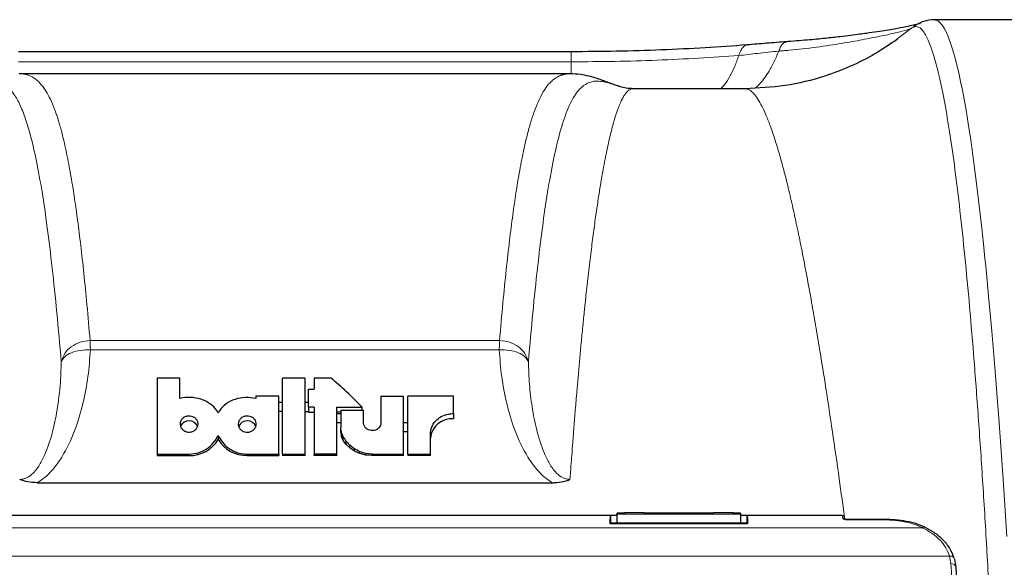
# Model space of a CAD drawing. Units: millimetres. Extents: x 78 to 5041, y 602 to 3043.
# Drawn here: x 2758 to 2957, y 2814 to 2925 of the extents above; entities that cross this region are included whole.
import ezdxf

# ---------------------------------------------------------------- set-up
doc = ezdxf.new("R2010")
doc.units = ezdxf.units.MM

msp = doc.modelspace()

# ---------------------------------------------------------------- linework, layer by layer
at = {"color": 8, "linetype": 'Continuous', "lineweight": 18}
for p, q in [((2938.28, 2923), (2938.61, 2923.19)), ((2935.32, 2920.8), (2938.28, 2923)), ((2869.36, 2916.16), (2757.46, 2916.16)), ((2869.36, 2913.74), (2869.36, 2916.16)), ((2771.98, 2859.79), (2854.85, 2859.79)), ((2854.79, 2857.91), (2772.04, 2857.91)), ((2792.01, 2836.79), (2792.01, 2836.52)), ((2803.78, 2836.8), (2803.78, 2836.53)), ((2749.45, 2824.41), (2877.39, 2824.41)), ((2813.42, 2824.36), (2749.54, 2824.36)), ((2877.3, 2824.36), (2813.42, 2824.36)), ((2903.6, 2824.69), (2878.61, 2824.69)), ((2904.87, 2824.41), (2923.92, 2824.41)), ((2924.18, 2824.36), (2904.96, 2824.36)), ((2923.92, 2824.41), (2924.18, 2824.36)), ((2924.3, 2823.86), (2924.18, 2824.36)), ((2924.85, 2823.59), (2924.84, 2823.52)), ((2932.19, 2823.52), (2924.84, 2823.52)), ((2940.49, 2821.88), (2686.35, 2821.88)), ((2905.02, 2822.71), (2877.24, 2822.71)), ((2878.58, 2822.92), (2903.63, 2822.92)), ((2813.42, 2816.18), (2680.93, 2816.18)), ((2945.91, 2816.18), (2813.42, 2816.18)), ((2946.18, 2814.67), (2945.91, 2816.18))]:
    msp.add_line(p, q, dxfattribs=at)
at = {"color": 7, "linetype": 'Continuous', "lineweight": 25}
for p, q in [((2976.24, 2924.67), (2942.87, 2924.67)), ((2869.36, 2918.19), (2757.46, 2918.19)), ((2869.19, 2913.74), (2757.64, 2913.74)), ((2904.52, 2910.72), (2881.86, 2910.72)), ((2785.54, 2852.16), (2785.54, 2836.79)), ((2790.14, 2852.16), (2785.54, 2852.16)), ((2790.14, 2848.06), (2790.14, 2852.16)), ((2810.91, 2836.78), (2810.91, 2852.16)), ((2815.51, 2852.16), (2810.91, 2852.16)), ((2815.51, 2836.78), (2815.51, 2852.16)), ((2817.31, 2852.16), (2817.31, 2849.94)), ((2820.77, 2852.16), (2817.31, 2852.16)), ((2816.21, 2846.33), (2816.21, 2849.94)), ((2816.21, 2849.94), (2817.31, 2849.94)), ((2810.15, 2848.52), (2805.53, 2848.52)), ((2810.15, 2836.8), (2810.15, 2848.52)), ((2830.82, 2848.52), (2830.82, 2843.14)), ((2830.82, 2848.52), (2835.43, 2848.52)), ((2835.43, 2836.78), (2835.43, 2848.52)), ((2845.53, 2848.51), (2836.26, 2848.52)), ((2836.26, 2836.78), (2836.26, 2848.52)), ((2845.53, 2845.01), (2845.53, 2848.51)), ((2810.91, 2847.25), (2810.15, 2847.25)), ((2816.21, 2847.25), (2815.51, 2847.25)), ((2817.31, 2846.33), (2816.21, 2846.33)), ((2816.21, 2846.33), (2816.21, 2845.41)), ((2817.31, 2846.33), (2817.31, 2836.78)), ((2821.9, 2846.33), (2827.03, 2846.33)), ((2821.9, 2836.78), (2821.9, 2846.33)), ((2822.72, 2845.73), (2822.72, 2842.12)), ((2822.72, 2845.73), (2827.32, 2845.73)), ((2827.03, 2845.73), (2827.03, 2846.33)), ((2827.32, 2843.14), (2827.32, 2845.73)), ((2810.91, 2845.41), (2810.15, 2845.41)), ((2815.51, 2845.41), (2816.21, 2845.41)), ((2816.21, 2845.41), (2816.21, 2845.32)), ((2816.21, 2845.32), (2817.31, 2845.32)), ((2822.72, 2845.32), (2821.9, 2845.32)), ((2822.72, 2844.95), (2821.9, 2844.95)), ((2845.53, 2845.01), (2845.53, 2843.98)), ((2822.72, 2843.11), (2821.9, 2843.11)), ((2822.72, 2841.21), (2822.72, 2842.12)), ((2836.26, 2843.16), (2835.43, 2843.16)), ((2797.9, 2840.57), (2797.9, 2839.79)), ((2822.72, 2841.21), (2822.84, 2840.39)), ((2822.84, 2840.39), (2822.84, 2841.23)), ((2823.21, 2839.57), (2822.84, 2840.39)), ((2823.21, 2839.57), (2823.21, 2840.32)), ((2823.79, 2838.77), (2823.21, 2839.57)), ((2836.26, 2841.32), (2835.43, 2841.32)), ((2840.86, 2836.78), (2840.86, 2840.83)), ((2823.79, 2838.77), (2823.79, 2839.42)), ((2824.57, 2838.05), (2823.79, 2838.77)), ((2824.57, 2838.05), (2824.57, 2838.59)), ((2825.5, 2837.43), (2824.57, 2838.05)), ((2825.5, 2837.43), (2825.5, 2837.87)), ((2785.54, 2836.79), (2792.01, 2836.79)), ((2785.54, 2836.79), (2785.54, 2836.52)), ((2785.54, 2836.52), (2792.01, 2836.52)), ((2803.78, 2836.8), (2810.15, 2836.8)), ((2803.78, 2836.53), (2810.15, 2836.53)), ((2810.15, 2836.8), (2810.15, 2836.53)), ((2810.91, 2836.78), (2815.51, 2836.78)), ((2810.91, 2836.78), (2810.91, 2836.51)), ((2815.51, 2836.51), (2810.91, 2836.51)), ((2815.51, 2836.51), (2815.51, 2836.78)), ((2821.9, 2836.78), (2817.31, 2836.78)), ((2817.31, 2836.51), (2817.31, 2836.78)), ((2821.9, 2836.51), (2817.31, 2836.51)), ((2821.9, 2836.51), (2821.9, 2836.78)), ((2826.58, 2836.94), (2825.5, 2837.43)), ((2826.58, 2836.94), (2826.58, 2837.29)), ((2827.77, 2836.62), (2826.58, 2836.94)), ((2827.77, 2836.62), (2827.77, 2836.91)), ((2829.05, 2836.51), (2827.77, 2836.62)), ((2829.05, 2836.78), (2835.43, 2836.78)), ((2829.05, 2836.51), (2829.05, 2836.78)), ((2835.43, 2836.51), (2829.05, 2836.51)), ((2835.43, 2836.51), (2835.43, 2836.78)), ((2836.26, 2836.78), (2840.86, 2836.78)), ((2836.26, 2836.78), (2836.26, 2836.51)), ((2840.86, 2836.51), (2836.26, 2836.51)), ((2840.86, 2836.51), (2840.86, 2836.78)), ((2761.25, 2831.03), (2865.58, 2831.03)), ((2878.61, 2824.41), (2748.21, 2824.41)), ((2877.39, 2824.41), (2877.3, 2824.36)), ((2878.61, 2824.69), (2878.58, 2822.92)), ((2878.61, 2824.69), (2878.62, 2824.81)), ((2880.11, 2824.85), (2878.62, 2824.85)), ((2878.62, 2824.81), (2878.62, 2824.85)), ((2878.62, 2824.81), (2880.11, 2824.81)), ((2884.11, 2824.92), (2880.11, 2824.92)), ((2880.11, 2824.92), (2880.11, 2824.81)), ((2884.11, 2824.92), (2884.11, 2824.81)), ((2898.11, 2824.85), (2884.11, 2824.85)), ((2884.11, 2824.81), (2898.11, 2824.81)), ((2902.11, 2824.92), (2898.11, 2824.92)), ((2898.11, 2824.81), (2898.11, 2824.92)), ((2902.11, 2824.81), (2902.11, 2824.92)), ((2903.6, 2824.85), (2902.11, 2824.85)), ((2903.6, 2824.81), (2902.11, 2824.81)), ((2903.6, 2824.81), (2903.6, 2824.85)), ((2903.6, 2824.81), (2903.6, 2824.69)), ((2903.6, 2824.69), (2903.63, 2822.92)), ((2923.92, 2824.41), (2903.61, 2824.41)), ((2904.96, 2824.36), (2904.87, 2824.41)), ((2924.27, 2824.36), (2924, 2824.4)), ((2932.19, 2823.61), (2924.81, 2823.61)), ((2924.86, 2823.6), (2924.85, 2823.59)), ((2905.03, 2822.87), (2877.24, 2822.87)), ((2877.26, 2823.07), (2877.27, 2822.87)), ((2904.99, 2822.87), (2905, 2823.07)), ((2905.01, 2822.92), (2905.01, 2822.7)), ((2946.89, 2815.58), (2947.17, 2813.97))]:
    msp.add_line(p, q, dxfattribs=at)
at = {"color": 8, "linetype": 'Continuous', "lineweight": 18, "flags": 128}
for points in [[(2957.48, 2820.12), (2956.73, 2831.67), (2955.92, 2843.14), (2955.05, 2854.41), (2954.45, 2861.67), (2953.82, 2868.74), (2953.67, 2870.3), (2953.53, 2871.84), (2953.38, 2873.37), (2953.23, 2874.89), (2953.08, 2876.39), (2952.93, 2877.88), (2952.78, 2879.36), (2952.37, 2883.13), (2951.93, 2887.02), (2951.46, 2890.99), (2950.77, 2896.27), (2950.7, 2896.79), (2950.63, 2897.3), (2950.56, 2897.82), (2950.49, 2898.33), (2950.41, 2898.85), (2950.34, 2899.36), (2950.27, 2899.87), (2950.19, 2900.38), (2949.69, 2903.65), (2949.24, 2906.36), (2948.85, 2908.6), (2948.5, 2910.42), (2948.21, 2911.87), (2948.01, 2912.84), (2947.84, 2913.6), (2947.71, 2914.18), (2947.64, 2914.5), (2947.58, 2914.73), (2947.55, 2914.87), (2947.54, 2914.91), (2947.54, 2914.92), (2947.54, 2914.93), (2947.53, 2914.93), (2947.53, 2914.93), (2947.53, 2914.93), (2947.53, 2914.93), (2947.53, 2914.93), (2947.53, 2914.93), (2947.53, 2914.93), (2947.53, 2914.93), (2947.53, 2914.93), (2947.05, 2916.87), (2946.58, 2918.53), (2946.13, 2919.93), (2945.7, 2921.1), (2945.29, 2922.06), (2944.91, 2922.83), (2944.47, 2923.53), (2943.67, 2924.39), (2942.87, 2924.67)], [(2940.49, 2821.88), (2940.6, 2821.97), (2940.72, 2822.02), (2940.82, 2822.05), (2940.91, 2822.03), (2940.92, 2822.02)]]:
    msp.add_lwpolyline(points, dxfattribs=at)
at = {"color": 7, "linetype": 'Continuous', "lineweight": 25}
for centre, radius, start, end in [((2792, 2841.61), 1.92, 23.3817, 154.5164), ((2803.78, 2841.61), 1.92, 23.3564, 154.5317), ((2845.2, 2839.63), 4.36, 85.7106, 174.8025), ((2792.23, 2843.06), 6.54, 268.0138, 330.0256), ((2803.56, 2843.06), 6.53, 209.9804, 271.9857)]:
    msp.add_arc(centre, radius, start, end, dxfattribs=at)
at = {"color": 8, "linetype": 'Continuous', "lineweight": 18}
for centre, radius, start, end in [((2924.31, 2823.36), 0.493, 22.4077, 91.4649), ((2946.32, 2813.8), 0.874, 10.6332, 99.1972)]:
    msp.add_arc(centre, radius, start, end, dxfattribs=at)
at = {"color": 7, "linetype": 'Continuous', "lineweight": 25}
for centre, major_axis, ratio, start_param, end_param in [((2828.08, 2829.18), (-22.64, 29.31), 0.281948, 5.10622, 5.370497), ((2805.51, 2829.18), (0.16, 30), 0.003447, 0.870543, 0.889655), ((2822.26, 2829.18), (-3.27, 30), 0.067837, 5.118051, 5.150764), ((2821.12, 2829.18), (-10.02, 29.94), 0.184054, 5.031059, 5.063937), ((2819.81, 2829.18), (-16.98, 29.69), 0.255083, 4.91589, 4.947719), ((2817.99, 2829.18), (-25.72, 29.07), 0.288131, 4.781694, 4.811097), ((2815.27, 2829.18), (37.43, -28.11), 0.280153, 1.507353, 1.532656), ((2810.62, 2829.18), (55.27, -27.02), 0.235919, 1.394716, 1.414831), ((2799.25, 2829.18), (95.21, -26.01), 0.156997, 1.309703, 1.322752), ((2740.72, 2829.18), (290.84, -25.42), 0.054761, 1.267005, 1.271623)]:
    msp.add_ellipse(centre, major_axis=major_axis, ratio=ratio, start_param=start_param, end_param=end_param, dxfattribs=at)
for points, knots in [([(2940.06, 2923.98), (2940.05, 2923.98), (2940.05, 2923.97), (2939.95, 2923.93), (2939.76, 2923.86), (2939.35, 2923.74), (2938.55, 2923.54), (2937.05, 2923.22), (2935.15, 2922.86), (2933.11, 2922.52), (2931.25, 2922.22), (2929.41, 2921.96), (2927.62, 2921.71), (2925.85, 2921.48), (2923.58, 2921.2), (2920.64, 2920.88), (2917.01, 2920.53), (2914.19, 2920.31), (2912.72, 2920.2)], [0, 0, 0, 0, 0.015339, 0.040494, 0.073623, 0.115721, 0.187629, 0.28028, 0.393475, 0.45618, 0.522241, 0.592871, 0.634456, 0.683738, 0.743573, 0.816899, 0.904248, 1, 1, 1, 1]), ([(2942.88, 2924.67), (2942.11, 2924.6), (2940.43, 2924.43), (2939.23, 2923.66), (2938.58, 2923.24)], [0, 0, 0, 0, 0.45335, 1, 1, 1, 1]), ([(2904.93, 2919.57), (2902.12, 2919.36), (2896.51, 2918.96), (2887.63, 2918.53), (2878.55, 2918.24), (2872.42, 2918.21), (2869.36, 2918.19)], [0, 0, 0, 0, 0.250897, 0.501366, 0.750772, 1, 1, 1, 1]), ([(2935.38, 2920.74), (2933.89, 2919.73), (2930.94, 2917.71), (2925.96, 2915.19), (2919.92, 2912.88), (2912.74, 2911.09), (2907.23, 2910.84), (2904.51, 2910.72)], [0, 0, 0, 0, 0.173146, 0.342987, 0.510565, 0.757947, 1, 1, 1, 1]), ([(2912.95, 2920.22), (2911.59, 2920.11), (2908.92, 2919.9), (2906.25, 2919.68), (2904.93, 2919.57)], [0, 0, 0, 0, 0.506669, 1, 1, 1, 1]), ([(2879.17, 2911.15), (2879.13, 2911.17), (2879.03, 2911.2), (2878.76, 2911.28), (2878.4, 2911.39), (2877.93, 2911.55), (2877.43, 2911.73), (2876.93, 2911.92), (2876.31, 2912.16), (2875.42, 2912.48), (2874.27, 2912.88), (2872.84, 2913.28), (2871.12, 2913.65), (2869.84, 2913.71), (2869.16, 2913.74)], [0, 0, 0, 0, 0.003258, 0.007559, 0.028563, 0.063031, 0.105378, 0.158786, 0.225836, 0.329311, 0.458199, 0.612858, 0.7934, 1, 1, 1, 1]), ([(2881.86, 2910.72), (2881.4, 2910.74), (2880.46, 2910.78), (2879.63, 2911.02), (2879.21, 2911.15)], [0, 0, 0, 0, 0.493399, 1, 1, 1, 1]), ([(2797.9, 2845.13), (2797.88, 2845.16), (2797.57, 2845.75), (2796.72, 2846.78), (2794.96, 2847.82), (2792.87, 2848.32), (2791.2, 2848.28), (2790.33, 2848.09), (2790.14, 2848.06)], [0, 0, 0, 0, 0.014824, 0.245359, 0.475815, 0.707702, 0.938502, 1, 1, 1, 1]), ([(2805.53, 2848.08), (2804.82, 2848.17), (2803.41, 2848.37), (2801.27, 2847.96), (2799.42, 2847.05), (2798.41, 2846.01), (2798, 2845.32), (2797.92, 2845.16), (2797.9, 2845.13)], [0, 0, 0, 0, 0.233008, 0.466015, 0.699424, 0.934405, 0.984958, 1, 1, 1, 1]), ([(2793.83, 2842.91), (2793.81, 2842.72), (2793.77, 2842.35), (2793.45, 2841.85), (2792.99, 2841.47), (2792.41, 2841.25), (2791.78, 2841.23), (2791.19, 2841.39), (2790.69, 2841.72), (2790.33, 2842.19), (2790.2, 2842.6), (2790.17, 2843.03), (2790.25, 2843.45), (2790.55, 2843.93), (2791.01, 2844.29), (2791.59, 2844.5), (2792.21, 2844.53), (2792.81, 2844.38), (2793.32, 2844.07), (2793.68, 2843.62), (2793.82, 2843.21), (2793.83, 2842.97), (2793.83, 2842.91)], [0, 0, 0, 0, 0.054071, 0.108138, 0.162276, 0.216133, 0.269452, 0.322438, 0.375597, 0.429272, 0.483355, 0.499997, 0.553698, 0.607406, 0.660976, 0.714495, 0.768028, 0.821572, 0.87511, 0.928632, 0.982167, 1, 1, 1, 1]), ([(2805.61, 2842.91), (2805.59, 2842.72), (2805.55, 2842.35), (2805.23, 2841.85), (2804.77, 2841.47), (2804.18, 2841.25), (2803.56, 2841.22), (2802.97, 2841.39), (2802.46, 2841.72), (2802.1, 2842.18), (2801.97, 2842.6), (2801.95, 2843.03), (2802.02, 2843.45), (2802.33, 2843.93), (2802.79, 2844.29), (2803.37, 2844.5), (2803.99, 2844.53), (2804.59, 2844.38), (2805.1, 2844.07), (2805.46, 2843.62), (2805.6, 2843.21), (2805.61, 2842.97), (2805.61, 2842.91)], [0, 0, 0, 0, 0.054072, 0.108139, 0.162277, 0.216135, 0.269454, 0.322438, 0.375597, 0.429272, 0.483355, 0.499997, 0.553698, 0.607406, 0.660976, 0.714495, 0.768027, 0.821571, 0.875109, 0.928631, 0.982166, 1, 1, 1, 1]), ([(2840.86, 2840.83), (2840.91, 2841.32), (2841.01, 2842.28), (2841.81, 2843.53), (2842.99, 2844.45), (2844.3, 2844.93), (2845.18, 2844.99), (2845.53, 2845.01)], [0, 0, 0, 0, 0.214513, 0.42911, 0.642117, 0.855531, 1, 1, 1, 1]), ([(2830.82, 2843.14), (2830.8, 2842.97), (2830.76, 2842.61), (2830.46, 2842.14), (2830.01, 2841.78), (2829.46, 2841.57), (2828.86, 2841.54), (2828.29, 2841.7), (2827.81, 2842.01), (2827.47, 2842.46), (2827.34, 2842.86), (2827.33, 2843.09), (2827.32, 2843.14)], [0, 0, 0, 0, 0.1078931, 0.2157777, 0.3238009, 0.4313674, 0.5380211, 0.6440986, 0.7504738, 0.8577306, 0.965669, 1, 1, 1, 1]), ([(2792.01, 2836.79), (2792.71, 2836.86), (2794.11, 2837), (2795.98, 2838.05), (2797.24, 2839.32), (2797.73, 2840.24), (2797.9, 2840.57)], [0, 0, 0, 0, 0.2792443, 0.558198, 0.8448485, 1, 1, 1, 1]), ([(2797.9, 2840.57), (2798.26, 2839.96), (2798.97, 2838.74), (2800.77, 2837.42), (2802.47, 2836.85), (2803.49, 2836.81), (2803.78, 2836.8)], [0, 0, 0, 0, 0.295621, 0.591277, 0.88408, 1, 1, 1, 1]), ([(2761.25, 2831.03), (2760.61, 2831.05), (2759.34, 2831.1), (2758.27, 2831.5), (2757.73, 2831.7)], [0, 0, 0, 0, 0.503843, 1, 1, 1, 1]), ([(2865.58, 2831.03), (2865.7, 2831.03), (2866.46, 2831.04), (2867.59, 2831.17), (2868.57, 2831.48), (2868.96, 2831.64), (2869.06, 2831.69), (2869.08, 2831.7), (2869.09, 2831.7), (2869.09, 2831.7), (2869.09, 2831.7), (2869.09, 2831.7)], [0, 0, 0, 0, 0.0996546, 0.6076384, 0.9024064, 0.9756715, 0.9939825, 0.998575, 0.9995497, 0.9998835, 1, 1, 1, 1]), ([(2877.24, 2822.71), (2877.25, 2823.16), (2877.26, 2824.12), (2877.29, 2824.28), (2877.3, 2824.36)], [0, 0, 0, 0, 0.480847, 1, 1, 1, 1]), ([(2877.37, 2822.87), (2877.37, 2822.95), (2877.37, 2823.33), (2877.37, 2823.84), (2877.38, 2824.31), (2877.39, 2824.38), (2877.39, 2824.41)], [0, 0, 0, 0, 0.082925, 0.393726, 0.704535, 1, 1, 1, 1]), ([(2904.87, 2824.41), (2904.88, 2824.38), (2904.89, 2824.31), (2904.89, 2823.84), (2904.9, 2823.33), (2904.9, 2822.95), (2904.9, 2822.87)], [0, 0, 0, 0, 0.295465, 0.606274, 0.917075, 1, 1, 1, 1]), ([(2904.96, 2824.36), (2904.98, 2824.28), (2905, 2824.12), (2905.02, 2823.16), (2905.02, 2822.71)], [0, 0, 0, 0, 0.519153, 1, 1, 1, 1]), ([(2924.77, 2823.57), (2924.75, 2823.73), (2924.73, 2824.05), (2924.45, 2824.25), (2924.31, 2824.35)], [0, 0, 0, 0, 0.50572, 1, 1, 1, 1]), ([(2924.84, 2823.52), (2924.83, 2823.56), (2924.81, 2823.63), (2924.76, 2823.63), (2924.76, 2823.58), (2924.76, 2823.55)], [0, 0, 0, 0, 0.344799, 0.637221, 1, 1, 1, 1]), ([(2940.93, 2822.02), (2940.23, 2822.32), (2938.86, 2822.88), (2936.63, 2823.32), (2934.41, 2823.57), (2932.92, 2823.59), (2932.19, 2823.61)], [0, 0, 0, 0, 0.266681, 0.521247, 0.76538, 1, 1, 1, 1]), ([(2877.24, 2822.71), (2877.24, 2822.75), (2877.24, 2822.85), (2877.24, 2822.86), (2877.25, 2822.87)], [0, 0, 0, 0, 0.496346, 1, 1, 1, 1]), ([(2905, 2823.07), (2905, 2823.1), (2905, 2823.15), (2905.01, 2823.14), (2905.01, 2823.07), (2905.01, 2822.97), (2905.01, 2822.92)], [0, 0, 0, 0, 0.250678, 0.500183, 0.759315, 1, 1, 1, 1]), ([(2905.02, 2822.71), (2905.02, 2822.75), (2905.02, 2822.85), (2905.02, 2822.86), (2905.02, 2822.87)], [0, 0, 0, 0, 0.487927, 1, 1, 1, 1]), ([(2946.85, 2815.78), (2946.58, 2816.47), (2946.05, 2817.81), (2944.6, 2819.54), (2942.9, 2820.96), (2941.57, 2821.68), (2940.93, 2822.02)], [0, 0, 0, 0, 0.279034, 0.538072, 0.778443, 1, 1, 1, 1]), ([(2947.17, 2813.97), (2947.21, 2813.31), (2947.28, 2812.02), (2947.39, 2810.07), (2947.5, 2808.13), (2947.61, 2806.16), (2947.71, 2804.17), (2947.95, 2799.68), (2948.44, 2790.07), (2949.14, 2774.78), (2949.69, 2761.44), (2950, 2753.35), (2950.09, 2750.81), (2950.19, 2748.27), (2950.28, 2745.7), (2950.37, 2743.13), (2950.43, 2741.4), (2950.46, 2740.54)], [0, 0, 0, 0, 0.0299676, 0.0585736, 0.0877243, 0.1170444, 0.1463226, 0.1755687, 0.313578, 0.5600305, 0.8063546, 0.8386279, 0.87092, 0.9031993, 0.9354629, 0.967741, 1, 1, 1, 1])]:
    msp.add_open_spline(points, degree=3, knots=knots, dxfattribs=at)
at = {"color": 8, "linetype": 'Continuous', "lineweight": 18}
for points, knots in [([(2956.99, 2739.49), (2956.78, 2745.25), (2956.36, 2756.78), (2955.68, 2773.28), (2954.96, 2789.18), (2954.19, 2804.4), (2953.39, 2818.87), (2952.55, 2832.51), (2951.68, 2845.25), (2950.78, 2857.11), (2949.85, 2868.07), (2948.89, 2878.14), (2947.9, 2887.28), (2946.89, 2895.44), (2945.85, 2902.57), (2944.81, 2908.66), (2943.75, 2913.71), (2942.68, 2917.73), (2941.59, 2920.71), (2940.49, 2922.6), (2939.38, 2923.49), (2938.65, 2923.16), (2938.28, 2923)], [0, 0, 0, 0, 0.049757, 0.099501, 0.149358, 0.199457, 0.249807, 0.299888, 0.349736, 0.399481, 0.449249, 0.499169, 0.549372, 0.599659, 0.649634, 0.69942, 0.749148, 0.798943, 0.848934, 0.899243, 0.949614, 1, 1, 1, 1]), ([(2938.28, 2923), (2938.08, 2922.9), (2937.68, 2922.71), (2935.97, 2922.24), (2933.49, 2921.66), (2930.24, 2920.99), (2926.32, 2920.25), (2921.64, 2919.47), (2917.26, 2918.87), (2913.99, 2918.54), (2912.51, 2918.42), (2911.86, 2918.37), (2911.54, 2918.34), (2911.4, 2918.33), (2911.34, 2918.33)], [0, 0, 0, 0, 0.127443, 0.254127, 0.381275, 0.506873, 0.632179, 0.7564, 0.892836, 0.952781, 0.979239, 0.990867, 0.995981, 1, 1, 1, 1]), ([(2903.25, 2917.42), (2903.37, 2917.78), (2903.63, 2918.52), (2904.18, 2919.21), (2904.63, 2919.56), (2904.89, 2919.54), (2904.93, 2919.54)], [0, 0, 0, 0, 0.308385, 0.626699, 0.944742, 1, 1, 1, 1]), ([(2911.34, 2918.33), (2911.46, 2918.65), (2911.73, 2919.3), (2912.25, 2919.91), (2912.69, 2920.22), (2912.96, 2920.19), (2913.02, 2920.19)], [0, 0, 0, 0, 0.29905, 0.606451, 0.913622, 1, 1, 1, 1]), ([(2869.36, 2916.16), (2869.36, 2916.52), (2869.36, 2917.24), (2869.36, 2917.9), (2869.36, 2918.21), (2869.36, 2918.17), (2869.36, 2918.16)], [0, 0, 0, 0, 0.308912, 0.628035, 0.947004, 1, 1, 1, 1]), ([(2903.25, 2917.42), (2900.57, 2917.24), (2895.22, 2916.87), (2886.76, 2916.47), (2878.11, 2916.21), (2872.28, 2916.18), (2869.36, 2916.16)], [0, 0, 0, 0, 0.250811, 0.501268, 0.750711, 1, 1, 1, 1]), ([(2899.62, 2910.72), (2899.88, 2911), (2900.54, 2911.71), (2901.49, 2913.23), (2902.45, 2915.17), (2902.98, 2916.67), (2903.25, 2917.42)], [0, 0, 0, 0, 0.1813419, 0.4577525, 0.7312868, 1, 1, 1, 1]), ([(2911.34, 2918.33), (2909.91, 2918.18), (2907.21, 2917.89), (2904.52, 2917.57), (2903.25, 2917.42)], [0, 0, 0, 0, 0.52832, 1, 1, 1, 1]), ([(2906.62, 2910.89), (2906.65, 2910.91), (2907.15, 2911.27), (2908.04, 2912.3), (2909.27, 2914), (2910.38, 2916), (2911.02, 2917.56), (2911.34, 2918.33)], [0, 0, 0, 0, 0.016504, 0.265067, 0.512875, 0.758351, 1, 1, 1, 1]), ([(2757.64, 2913.73), (2757.87, 2913.73), (2758.42, 2913.72), (2759.02, 2913.59), (2759.51, 2913.44), (2759.82, 2913.31), (2760.12, 2913.17), (2760.43, 2913), (2760.74, 2912.81), (2761.19, 2912.47), (2761.77, 2911.94), (2762.53, 2911.03), (2763.33, 2909.8), (2764.17, 2908.14), (2764.77, 2906.65), (2765.14, 2905.58), (2765.29, 2905.13), (2765.44, 2904.67), (2765.59, 2904.2), (2765.74, 2903.7), (2765.89, 2903.19), (2766.04, 2902.66), (2766.3, 2901.7), (2766.67, 2900.23), (2767.27, 2897.53), (2768.01, 2893.73), (2768.78, 2888.99), (2769.47, 2884.02), (2770.1, 2879.01), (2770.72, 2873.33), (2771.36, 2866.96), (2771.77, 2862.22), (2771.98, 2859.79)], [0, 0, 0, 0, 0.026457, 0.061159, 0.07483, 0.088303, 0.102097, 0.116219, 0.130673, 0.145467, 0.181713, 0.219962, 0.268229, 0.319618, 0.374299, 0.38571, 0.395943, 0.406317, 0.416832, 0.427489, 0.438292, 0.44924, 0.460336, 0.496186, 0.533557, 0.604233, 0.680228, 0.737943, 0.798655, 0.862485, 0.929559, 1, 1, 1, 1]), ([(2854.85, 2859.79), (2855.07, 2862.36), (2855.5, 2867.36), (2856.18, 2874.05), (2856.84, 2879.96), (2857.5, 2885.15), (2858.15, 2889.67), (2858.87, 2894), (2859.64, 2898.01), (2860.46, 2901.5), (2861.03, 2903.54), (2861.35, 2904.56), (2861.44, 2904.86), (2861.54, 2905.15), (2861.64, 2905.44), (2861.74, 2905.74), (2862.15, 2906.89), (2862.86, 2908.64), (2863.93, 2910.56), (2864.9, 2911.8), (2865.75, 2912.58), (2866.3, 2912.95), (2866.68, 2913.16), (2866.86, 2913.25), (2867.05, 2913.33), (2867.24, 2913.41), (2867.44, 2913.48), (2867.79, 2913.58), (2868.31, 2913.69), (2868.83, 2913.74), (2869.13, 2913.74), (2869.19, 2913.73)], [0, 0, 0, 0, 0.074602, 0.145423, 0.212614, 0.276321, 0.336691, 0.393866, 0.464677, 0.530465, 0.584432, 0.591237, 0.597983, 0.604671, 0.611299, 0.61787, 0.625699, 0.694717, 0.758477, 0.817319, 0.853616, 0.887993, 0.896689, 0.905261, 0.913708, 0.922034, 0.930239, 0.938838, 0.967523, 0.993196, 1, 1, 1, 1]), ([(2747.65, 2911.15), (2747.66, 2911.15), (2748.17, 2911.32), (2749.57, 2911.81), (2751.49, 2912.32), (2753.38, 2912.24), (2755, 2911.46), (2756.43, 2909.96), (2757.7, 2907.78), (2758.86, 2904.91), (2760.01, 2901.1), (2761.14, 2896.2), (2762.27, 2889.98), (2763.32, 2882.78), (2764.32, 2874.61), (2765.26, 2865.61), (2765.85, 2858.88), (2766.15, 2855.51)], [0, 0, 0, 0, 0.000472, 0.026624, 0.095139, 0.163921, 0.232733, 0.301401, 0.369636, 0.437587, 0.505404, 0.587606, 0.670084, 0.753065, 0.835761, 0.917984, 1, 1, 1, 1]), ([(2860.68, 2855.51), (2860.97, 2858.88), (2861.56, 2865.61), (2862.51, 2874.61), (2863.5, 2882.78), (2864.56, 2889.98), (2865.68, 2896.19), (2866.92, 2901.58), (2868.33, 2906.03), (2869.95, 2909.41), (2871.64, 2911.37), (2873.45, 2912.24), (2875.02, 2912.31), (2876.54, 2912), (2877.7, 2911.64), (2878.75, 2911.29), (2879.21, 2911.14)], [0, 0, 0, 0, 0.082043, 0.164293, 0.247018, 0.330025, 0.412529, 0.494758, 0.585227, 0.676024, 0.767503, 0.836338, 0.905142, 0.939475, 0.973687, 1, 1, 1, 1]), ([(2881.86, 2910.71), (2881.82, 2910.71), (2881.67, 2910.72), (2881.42, 2910.65), (2881.1, 2910.48), (2880.77, 2910.22), (2880.42, 2909.83), (2880.02, 2909.27), (2879.59, 2908.48), (2879.16, 2907.54), (2878.64, 2906.2), (2878.01, 2904.28), (2877.27, 2901.48), (2876.49, 2897.99), (2875.87, 2894.76), (2875.44, 2892.29), (2875.21, 2890.88), (2874.99, 2889.51), (2874.76, 2888.03), (2874.52, 2886.45), (2874.28, 2884.75), (2873.95, 2882.4), (2873.54, 2879.24), (2873.03, 2875.1), (2872.61, 2871.39), (2872.26, 2868.15), (2871.97, 2865.4), (2871.65, 2862.26), (2871.33, 2858.94), (2871.03, 2855.71), (2870.76, 2852.6), (2870.47, 2849.3), (2870.19, 2845.89), (2869.91, 2842.42), (2869.67, 2839.36), (2869.47, 2836.75), (2869.31, 2834.63), (2869.19, 2833), (2869.12, 2832.08), (2869.09, 2831.7)], [0, 0, 0, 0, 0.009728, 0.032162, 0.056023, 0.079867, 0.102865, 0.134277, 0.166405, 0.199266, 0.228959, 0.281843, 0.337501, 0.396077, 0.457717, 0.478168, 0.494542, 0.511554, 0.529216, 0.547541, 0.566544, 0.586237, 0.624183, 0.66459, 0.707556, 0.726778, 0.750218, 0.778476, 0.805278, 0.830568, 0.8543, 0.876424, 0.904146, 0.92865, 0.949849, 0.967667, 0.981838, 0.992628, 1, 1, 1, 1]), ([(2924.71, 2823.58), (2924.33, 2826.34), (2923.5, 2832.51), (2922.22, 2841.33), (2920.9, 2850.09), (2919.77, 2857.17), (2918.81, 2862.9), (2917.94, 2867.88), (2917.02, 2872.9), (2916.06, 2877.88), (2915.13, 2882.43), (2914.2, 2886.7), (2913.28, 2890.67), (2912.36, 2894.31), (2911.47, 2897.53), (2910.59, 2900.43), (2909.71, 2903.03), (2908.83, 2905.3), (2907.96, 2907.18), (2907.11, 2908.68), (2906.28, 2909.78), (2905.64, 2910.33), (2905.23, 2910.55), (2905.02, 2910.64), (2904.82, 2910.7), (2904.65, 2910.73), (2904.54, 2910.72), (2904.52, 2910.72)], [0, 0, 0, 0, 0.049774, 0.111117, 0.170652, 0.228405, 0.26527, 0.302367, 0.34821, 0.393215, 0.437384, 0.480723, 0.527061, 0.572425, 0.616825, 0.660273, 0.706409, 0.753794, 0.80026, 0.84701, 0.894519, 0.942217, 0.958063, 0.968599, 0.980723, 0.995273, 1, 1, 1, 1]), ([(2766.15, 2855.51), (2766.34, 2856.08), (2766.72, 2857.22), (2768.11, 2858.59), (2769.91, 2859.57), (2771.29, 2859.72), (2771.98, 2859.79)], [0, 0, 0, 0, 0.250038, 0.500054, 0.750043, 1, 1, 1, 1]), ([(2772.04, 2857.91), (2772.03, 2858.34), (2772, 2859.07), (2771.98, 2859.58), (2771.98, 2859.79)], [0, 0, 0, 0, 0.581868, 1, 1, 1, 1]), ([(2854.79, 2857.91), (2854.8, 2858.34), (2854.82, 2859.07), (2854.84, 2859.58), (2854.85, 2859.79)], [0, 0, 0, 0, 0.581868, 1, 1, 1, 1]), ([(2854.85, 2859.79), (2855.54, 2859.72), (2856.92, 2859.57), (2858.72, 2858.59), (2860.1, 2857.22), (2860.49, 2856.08), (2860.68, 2855.51)], [0, 0, 0, 0, 0.24998, 0.499964, 0.74997, 1, 1, 1, 1]), ([(2772.04, 2857.91), (2771.91, 2856.1), (2771.65, 2852.48), (2770.59, 2846.99), (2768.99, 2841.49), (2766.87, 2836.99), (2764.53, 2833.67), (2762.77, 2831.95), (2761.54, 2831.21), (2761.25, 2831.03)], [0, 0, 0, 0, 0.186648, 0.373259, 0.571414, 0.76899, 0.869089, 0.96852, 1, 1, 1, 1]), ([(2766.15, 2855.51), (2766.34, 2855.86), (2766.73, 2856.56), (2768.14, 2857.36), (2769.96, 2857.88), (2771.35, 2857.9), (2772.04, 2857.91)], [0, 0, 0, 0, 0.249404, 0.499589, 0.749789, 1, 1, 1, 1]), ([(2865.58, 2831.03), (2865.28, 2831.21), (2864.06, 2831.95), (2862.29, 2833.67), (2859.96, 2836.99), (2857.83, 2841.49), (2856.23, 2846.99), (2855.18, 2852.48), (2854.92, 2856.1), (2854.79, 2857.91)], [0, 0, 0, 0, 0.03148, 0.130911, 0.23101, 0.428586, 0.626741, 0.813352, 1, 1, 1, 1]), ([(2854.79, 2857.91), (2855.48, 2857.9), (2856.87, 2857.88), (2858.69, 2857.36), (2860.09, 2856.56), (2860.48, 2855.86), (2860.68, 2855.51)], [0, 0, 0, 0, 0.250211, 0.500411, 0.750596, 1, 1, 1, 1]), ([(2757.73, 2831.7), (2757.73, 2831.7), (2758.01, 2831.7), (2758.5, 2831.76), (2759.48, 2832.13), (2760.74, 2833.15), (2761.96, 2834.86), (2763.32, 2837.77), (2764.56, 2841.6), (2765.5, 2846.65), (2766.02, 2851.29), (2766.11, 2854.35), (2766.15, 2855.51)], [0, 0, 0, 0, 0.000002, 0.024257, 0.043033, 0.09643, 0.18195, 0.268087, 0.454169, 0.640565, 0.862884, 1, 1, 1, 1]), ([(2860.68, 2855.51), (2860.73, 2853.99), (2860.83, 2850.93), (2861.38, 2846.3), (2862.3, 2841.62), (2863.48, 2837.78), (2864.89, 2834.88), (2866.08, 2833.15), (2867.39, 2832.1), (2868.4, 2831.73), (2868.89, 2831.71), (2869.09, 2831.7)], [0, 0, 0, 0, 0.17952, 0.359529, 0.545079, 0.732052, 0.816987, 0.903666, 0.957076, 0.982294, 1, 1, 1, 1]), ([(2924.84, 2823.52), (2924.71, 2823.57), (2924.52, 2823.65), (2924.33, 2823.77), (2924.31, 2823.83), (2924.3, 2823.86)], [0, 0, 0, 0, 0.500131, 0.763146, 1, 1, 1, 1]), ([(2932.19, 2823.52), (2932.19, 2823.56), (2932.19, 2823.61), (2932.19, 2823.6), (2932.19, 2823.6)], [0, 0, 0, 0, 0.81046, 1, 1, 1, 1]), ([(2940.49, 2821.88), (2939.87, 2822.16), (2938.65, 2822.73), (2936.58, 2823.2), (2934.42, 2823.48), (2932.93, 2823.51), (2932.19, 2823.52)], [0, 0, 0, 0, 0.25431, 0.504864, 0.753274, 1, 1, 1, 1]), ([(2945.91, 2816.18), (2945.69, 2816.75), (2945.26, 2817.88), (2944.05, 2819.41), (2942.48, 2820.79), (2941.15, 2821.52), (2940.49, 2821.88)], [0, 0, 0, 0, 0.250988, 0.500282, 0.750441, 1, 1, 1, 1]), ([(2945.91, 2816.18), (2946.03, 2816.19), (2946.22, 2816.2), (2946.45, 2816.14), (2946.61, 2816.07), (2946.73, 2815.97), (2946.86, 2815.81), (2946.88, 2815.67), (2946.89, 2815.58)], [0, 0, 0, 0, 0.239484, 0.368378, 0.5, 0.631622, 0.760516, 1, 1, 1, 1]), ([(2949.47, 2741.08), (2949.28, 2746.35), (2948.9, 2756.96), (2948.27, 2772.21), (2947.62, 2786.93), (2946.92, 2801.16), (2946.43, 2810.13), (2946.18, 2814.67)], [0, 0, 0, 0, 0.198136, 0.398757, 0.597788, 0.796681, 1, 1, 1, 1])]:
    msp.add_open_spline(points, degree=3, knots=knots, dxfattribs=at)
at = {"color": 7, "linetype": 'Continuous', "lineweight": 25}
msp.add_open_spline([(2877.26, 2822.92), (2877.26, 2822.97), (2877.26, 2823.07), (2877.26, 2823.14), (2877.26, 2823.15), (2877.26, 2823.09), (2877.26, 2823.07)], degree=3, dxfattribs=at)

doc.saveas('drawing.dxf')
